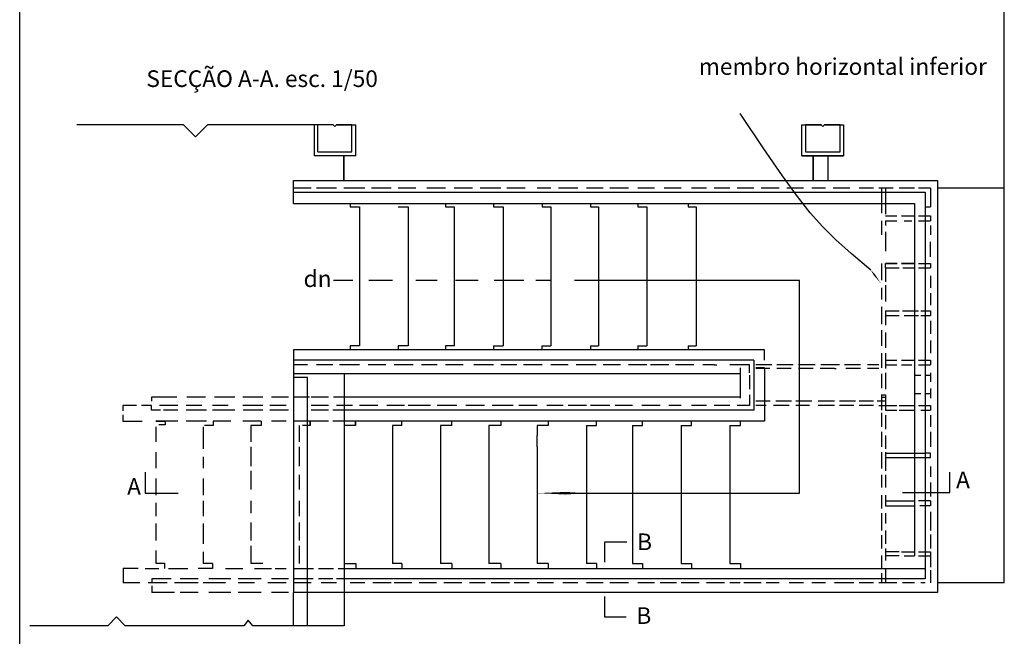
# Model space of a CAD drawing. Units: metres. Extents: x 199.6 to 221.4, y 261.6 to 275.3.
# Drawn here: x 199.6 to 205.2, y 266.6 to 270.1 of the extents above; entities that cross this region are included whole.
import ezdxf

# ---------------------------------------------------------------- set-up
doc = ezdxf.new("R2010")
doc.units = ezdxf.units.M
for name, color, linetype in [('linhas auxiliares', 1, 'Continuous'), ('setas', 4, 'Continuous'), ('texto', 5, 'Continuous')]:
    doc.layers.add(name, color=color, linetype=linetype)
doc.styles.get("Standard").update_dxf_attribs({"font": 'arial.ttf'})

msp = doc.modelspace()

# ---------------------------------------------------------------- linework, layer by layer
at = {"layer": 'linhas auxiliares'}
for p, q in [((199.6339, 261.5758), (199.6339, 275.3098)), ((205.1853, 268.1139), (205.1853, 273.9962)), ((201.2942, 269.4831), (201.2942, 269.3094)), ((201.4015, 269.4831), (201.2942, 269.4831)), ((201.3154, 269.3311), (201.3154, 269.4831)), ((201.3154, 269.3311), (201.3154, 269.4831)), ((201.3154, 269.3311), (201.3154, 269.4831)), ((201.4206, 269.4831), (201.5299, 269.4831)), ((201.5067, 269.3311), (201.5067, 269.4831)), ((201.5299, 269.3094), (201.5299, 269.4831)), ((204.0442, 269.3094), (204.0442, 269.4831)), ((204.0442, 269.4831), (204.0651, 269.4831)), ((204.0442, 269.4831), (204.1529, 269.4831)), ((204.0651, 269.4831), (204.0651, 269.3311)), ((204.1715, 269.4831), (204.2795, 269.4831)), ((204.26, 269.3311), (204.26, 269.4839)), ((204.26, 269.4839), (204.2795, 269.4839)), ((204.2795, 269.4839), (204.2795, 269.3094)), ((201.5299, 269.3094), (201.2942, 269.3094)), ((201.3154, 269.3311), (201.5067, 269.3311)), ((201.4608, 269.3077), (201.4608, 269.1708)), ((201.4608, 269.1708), (201.4608, 269.3077)), ((204.1084, 269.3094), (204.0442, 269.3094)), ((204.0442, 269.3094), (204.2795, 269.3094)), ((204.0651, 269.3311), (204.26, 269.3311)), ((204.0651, 269.3311), (204.26, 269.3311)), ((204.1896, 269.3094), (204.1084, 269.3094)), ((204.1084, 269.3094), (204.1084, 269.1708)), ((204.1084, 269.1708), (204.1084, 269.3094)), ((204.1896, 269.3094), (204.1896, 269.1708)), ((204.2795, 269.3094), (204.1896, 269.3094)), ((201.1776, 269.1708), (204.8089, 269.1708)), ((201.1776, 269.0403), (201.1776, 269.1708)), ((204.8089, 269.1708), (204.8089, 266.848)), ((204.8089, 269.1708), (204.8089, 266.848)), ((201.2779, 269.1258), (201.1776, 269.1258)), ((201.1776, 269.1044), (204.739, 269.1044)), ((201.4205, 269.1258), (201.3064, 269.1258)), ((201.5799, 269.1258), (201.4613, 269.1258)), ((201.7278, 269.1258), (201.6169, 269.1258)), ((201.8675, 269.1258), (201.7669, 269.1258)), ((202.0337, 269.1258), (201.9287, 269.1258)), ((202.1864, 269.1258), (202.0842, 269.1258)), ((202.3472, 269.1258), (202.2297, 269.1258)), ((202.4842, 269.1258), (202.3807, 269.1258)), ((202.6292, 269.1258), (202.5516, 269.1258)), ((202.7816, 269.1258), (202.6718, 269.1258)), ((202.924, 269.1258), (202.8289, 269.1258)), ((203.0669, 269.1258), (202.962, 269.1258)), ((203.2136, 269.1258), (203.1186, 269.1258)), ((203.3635, 269.1258), (203.2684, 269.1258)), ((203.5066, 269.1258), (203.4225, 269.1258)), ((203.6384, 269.1258), (203.5498, 269.1258)), ((203.7724, 269.1258), (203.6785, 269.1258)), ((203.9159, 269.1258), (203.8146, 269.1258)), ((204.053, 269.1258), (203.9591, 269.1258)), ((204.1775, 269.1258), (204.0997, 269.1258)), ((204.3146, 269.1258), (204.2209, 269.1258)), ((204.4478, 269.1258), (204.3663, 269.1258)), ((204.5583, 269.1258), (204.4781, 269.1258)), ((204.4922, 269.1258), (204.4922, 268.9865)), ((204.515, 269.1258), (204.515, 268.9798)), ((204.6791, 269.1258), (204.5932, 269.1258)), ((204.7682, 269.1258), (204.7006, 269.1258)), ((204.739, 269.1044), (204.739, 266.925)), ((204.7682, 269.1258), (204.7682, 269.0207)), ((205.1853, 269.1258), (204.8089, 269.1258)), ((205.1853, 266.9008), (205.1853, 269.1258)), ((201.1776, 269.0403), (204.6791, 269.0403)), ((201.4964, 269.0403), (201.4964, 269.0207)), ((201.4964, 269.0207), (201.5497, 269.0207)), ((201.4964, 269.0207), (201.5497, 269.0207)), ((201.5497, 269.0207), (201.5497, 268.2383)), ((201.7669, 269.0207), (201.8245, 269.0207)), ((201.8245, 269.0207), (201.8245, 268.2383)), ((202.0337, 269.0403), (202.0337, 269.0207)), ((202.0337, 269.0207), (202.0842, 269.0207)), ((202.0337, 269.0207), (202.0842, 269.0207)), ((202.0842, 269.0207), (202.0842, 268.2383)), ((202.3053, 269.0403), (202.3053, 269.0207)), ((202.3053, 269.0207), (202.3595, 269.0207)), ((202.3053, 269.0207), (202.3595, 269.0207)), ((202.3595, 269.0207), (202.3595, 268.2383)), ((202.5796, 269.0403), (202.5796, 269.0207)), ((202.5796, 269.0207), (202.6292, 269.0207)), ((202.5796, 269.0207), (202.6292, 269.0207)), ((202.6292, 269.0207), (202.6292, 268.2383)), ((202.8517, 269.0403), (202.8517, 269.0207)), ((202.8517, 269.0207), (202.8976, 269.0207)), ((202.8517, 269.0207), (202.8976, 269.0207)), ((202.8976, 269.0207), (202.8976, 268.2383)), ((203.1186, 269.0403), (203.1186, 269.0207)), ((203.1186, 269.0207), (203.1691, 269.0207)), ((203.1186, 269.0207), (203.1691, 269.0207)), ((203.1691, 269.0207), (203.1691, 268.2383)), ((203.4024, 269.0403), (203.4024, 269.0207)), ((203.4024, 269.0207), (203.4477, 269.0207)), ((203.4024, 269.0207), (203.4477, 269.0207)), ((203.4477, 269.0207), (203.4477, 268.2383)), ((204.6791, 269.0403), (204.6791, 267.054)), ((204.739, 269.0207), (204.7682, 269.0207)), ((204.515, 268.9698), (204.5786, 268.9698)), ((204.6047, 268.9698), (204.6791, 268.9698)), ((204.7006, 268.9698), (204.7682, 268.9698)), ((204.7682, 268.9698), (204.7682, 268.9432)), ((204.4922, 268.9432), (204.4922, 268.8644)), ((204.515, 268.9432), (204.5786, 268.9432)), ((204.515, 268.9432), (204.515, 268.9154)), ((204.6203, 268.9432), (204.6642, 268.9432)), ((204.7006, 268.9432), (204.7682, 268.9432)), ((204.7682, 268.9154), (204.7682, 268.8644)), ((204.515, 268.88), (204.515, 268.7724)), ((204.7682, 268.7392), (204.7682, 268.8244)), ((204.4922, 268.7017), (204.4922, 268.6071)), ((204.515, 268.7017), (204.5814, 268.7017)), ((204.5814, 268.7017), (204.515, 268.7017)), ((204.515, 268.6769), (204.515, 268.7017)), ((204.6791, 268.7017), (204.6063, 268.7017)), ((204.6063, 268.7017), (204.6791, 268.7017)), ((204.7006, 268.7017), (204.7682, 268.7017)), ((204.7007, 268.7017), (204.7682, 268.7017)), ((204.7682, 268.7017), (204.7682, 268.6769)), ((204.515, 268.6769), (204.515, 268.5987)), ((204.515, 268.6769), (204.5934, 268.6769)), ((204.6132, 268.6769), (204.6791, 268.6769)), ((204.6203, 268.6769), (204.6791, 268.6769)), ((204.7006, 268.6769), (204.7682, 268.6769)), ((204.7007, 268.6769), (204.7682, 268.6769)), ((204.7682, 268.6325), (204.7682, 268.5643)), ((201.5128, 268.6059), (201.4038, 268.6059)), ((201.7364, 268.6059), (201.6028, 268.6059)), ((201.9873, 268.6059), (201.8673, 268.6059)), ((202.219, 268.6059), (202.0909, 268.6059)), ((202.4754, 268.6059), (202.309, 268.6059)), ((202.6292, 268.6059), (202.5435, 268.6059)), ((204.515, 268.5796), (204.515, 268.4885)), ((204.4922, 268.5648), (204.4922, 268.4981)), ((204.7682, 268.535), (204.7682, 268.4672)), ((204.4922, 268.4568), (204.4922, 268.3598)), ((204.515, 268.4345), (204.5932, 268.4345)), ((204.515, 268.4345), (204.515, 268.3534)), ((204.6117, 268.4345), (204.7006, 268.4345)), ((204.715, 268.4345), (204.7682, 268.4345)), ((204.7682, 268.4345), (204.7682, 268.4096)), ((204.515, 268.4096), (204.5932, 268.4096)), ((204.6203, 268.4096), (204.7006, 268.4096)), ((204.715, 268.4096), (204.7682, 268.4096)), ((204.7682, 268.3796), (204.7682, 268.3058)), ((204.4922, 268.3259), (204.4922, 268.2383)), ((204.515, 268.3132), (204.515, 268.2263)), ((204.7682, 268.2672), (204.7682, 268.1956)), ((203.833, 268.2157), (201.1776, 268.2157)), ((201.1776, 268.2157), (201.1776, 266.848)), ((201.5497, 268.2383), (201.4964, 268.2383)), ((201.4964, 268.2383), (201.4964, 268.2157)), ((201.7669, 268.2383), (201.7669, 268.2157)), ((201.8245, 268.2383), (201.7669, 268.2383)), ((202.0842, 268.2383), (202.0337, 268.2383)), ((202.0337, 268.2383), (202.0337, 268.2157)), ((202.3053, 268.2383), (202.3595, 268.2383)), ((202.3053, 268.2383), (202.3053, 268.2157)), ((202.5796, 268.2383), (202.6292, 268.2383)), ((202.5796, 268.2157), (202.5796, 268.2383)), ((202.8517, 268.2383), (202.8976, 268.2383)), ((202.8517, 268.2383), (202.8517, 268.2157)), ((203.1186, 268.2383), (203.1691, 268.2383)), ((203.1186, 268.2383), (203.1186, 268.2157)), ((203.4024, 268.2383), (203.4024, 268.2157)), ((203.4024, 268.2383), (203.4477, 268.2383)), ((203.833, 268.1572), (203.833, 268.2157)), ((204.4922, 268.1956), (204.4922, 268.1145)), ((204.515, 268.1956), (204.515, 268.1099)), ((203.7724, 268.1572), (201.1776, 268.1572)), ((203.7724, 268.1572), (201.1776, 268.1572)), ((203.7724, 268.1572), (203.7724, 267.8742)), ((204.515, 268.1572), (204.5786, 268.1572)), ((204.515, 268.1572), (204.5786, 268.1572)), ((204.6047, 268.1572), (204.6791, 268.1572)), ((204.6047, 268.1572), (204.6791, 268.1572)), ((204.7006, 268.1572), (204.7682, 268.1572)), ((204.7006, 268.1572), (204.7682, 268.1572)), ((204.7682, 268.1572), (204.7682, 268.1316)), ((201.2563, 268.1316), (201.1776, 268.1316)), ((203.6953, 268.0807), (201.1776, 268.0807)), ((201.4001, 268.1316), (201.3064, 268.1316)), ((201.5497, 268.1316), (201.4371, 268.1316)), ((201.4636, 268.0797), (201.4636, 266.6596)), ((201.6983, 268.1316), (201.5983, 268.1316)), ((201.8527, 268.1316), (201.7459, 268.1316)), ((201.9874, 268.1316), (201.9001, 268.1316)), ((202.135, 268.1316), (202.0337, 268.1316)), ((202.3053, 268.1316), (202.1949, 268.1316)), ((202.4369, 268.1316), (202.3472, 268.1316)), ((202.5796, 268.1316), (202.4738, 268.1316)), ((202.7263, 268.1316), (202.6292, 268.1316)), ((202.8848, 268.1316), (202.7713, 268.1316)), ((203.0214, 268.1316), (202.924, 268.1316)), ((203.1691, 268.1316), (203.0669, 268.1316)), ((203.2931, 268.1316), (203.1903, 268.1316)), ((203.4343, 268.1316), (203.3305, 268.1316)), ((203.5498, 268.1316), (203.4853, 268.1316)), ((203.5498, 268.1316), (203.5645, 268.1316)), ((203.7495, 268.1316), (203.6384, 268.1316)), ((203.6953, 268.1145), (203.6953, 267.9433)), ((203.7495, 268.0855), (203.7495, 268.1316)), ((203.8745, 268.1316), (203.7842, 268.1316)), ((203.833, 268.1145), (203.7842, 268.1145)), ((203.8625, 268.1099), (203.7842, 268.1099)), ((203.833, 268.1145), (203.833, 267.8125)), ((203.9952, 268.1316), (203.9019, 268.1316)), ((203.9841, 268.1099), (203.9019, 268.1099)), ((204.1077, 268.1099), (204.0242, 268.1099)), ((204.1183, 268.1316), (204.0245, 268.1316)), ((204.2272, 268.1099), (204.1467, 268.1099)), ((204.2561, 268.1316), (204.1508, 268.1316)), ((204.2272, 268.1099), (204.2367, 268.1099)), ((204.3746, 268.1316), (204.2835, 268.1316)), ((204.3746, 268.1099), (204.2916, 268.1099)), ((204.4478, 268.1316), (204.4133, 268.1316)), ((204.4781, 268.1099), (204.4133, 268.1099)), ((204.4781, 268.1316), (204.4478, 268.1316)), ((204.4922, 268.0807), (204.4922, 267.9995)), ((204.515, 268.1316), (204.5786, 268.1316)), ((204.515, 268.0855), (204.515, 268.0807)), ((204.515, 268.0807), (204.515, 268.0733)), ((204.6047, 268.1316), (204.6642, 268.1316)), ((204.7006, 268.1316), (204.7682, 268.1316)), ((204.7682, 268.0855), (204.7682, 268.0341)), ((205.1853, 267.4937), (205.1853, 268.1139)), ((201.2562, 268.0586), (201.1776, 268.0586)), ((201.2562, 266.6596), (201.2562, 268.0586)), ((203.7495, 268.0733), (203.7495, 267.9935)), ((203.7495, 268.0733), (203.7495, 267.9935)), ((204.515, 268.0733), (204.515, 267.9935)), ((204.6791, 268.0733), (204.715, 268.0733)), ((204.739, 268.0733), (204.7682, 268.0733)), ((204.6791, 267.9688), (204.715, 267.9688)), ((204.6791, 267.9688), (204.715, 267.9688)), ((204.739, 267.9688), (204.7682, 267.9688)), ((204.739, 267.9688), (204.7682, 267.9688)), ((204.7682, 267.9979), (204.7682, 267.9433)), ((200.5204, 267.9493), (200.3773, 267.9493)), ((200.3773, 267.9493), (200.3773, 267.9251)), ((200.6811, 267.9493), (200.5761, 267.9493)), ((200.8476, 267.9493), (200.7314, 267.9493)), ((201.0045, 267.9493), (200.8911, 267.9493)), ((201.1488, 267.9493), (201.0528, 267.9493)), ((201.2681, 267.9493), (201.1776, 267.9493)), ((201.3747, 267.9493), (201.2779, 267.9493)), ((203.6953, 267.9493), (201.4029, 267.9493)), ((203.7495, 267.961), (203.7495, 267.9009)), ((203.8644, 267.9262), (203.7842, 267.9262)), ((203.9847, 267.9262), (203.8968, 267.9262)), ((204.0997, 267.9262), (204.0097, 267.9262)), ((204.2272, 267.9262), (204.1352, 267.9262)), ((204.3464, 267.9262), (204.2561, 267.9262)), ((204.4478, 267.9262), (204.3663, 267.9262)), ((204.515, 267.9262), (204.4686, 267.9262)), ((204.4922, 267.961), (204.515, 267.961)), ((204.4922, 267.961), (204.4922, 267.8742)), ((204.4922, 267.9493), (204.515, 267.9493)), ((204.515, 267.961), (204.515, 267.8742)), ((200.2931, 267.9009), (200.2159, 267.9009)), ((200.2159, 267.9009), (200.2159, 267.8705)), ((200.3769, 267.9009), (200.3214, 267.9009)), ((200.3773, 267.8742), (200.3773, 267.9009)), ((200.4272, 267.8742), (200.3773, 267.8742)), ((200.5253, 267.9009), (200.4228, 267.9009)), ((200.5253, 267.8742), (200.4454, 267.8742)), ((200.661, 267.9009), (200.5728, 267.9009)), ((200.6866, 267.8742), (200.5728, 267.8742)), ((200.8097, 267.9009), (200.7209, 267.9009)), ((200.8476, 267.8742), (200.7209, 267.8742)), ((201.0045, 267.9009), (200.8911, 267.9009)), ((201.0045, 267.8742), (200.8936, 267.8742)), ((201.1354, 267.9009), (201.0443, 267.9009)), ((201.1488, 267.8742), (201.0443, 267.8742)), ((201.3745, 267.9009), (201.2779, 267.9009)), ((201.3745, 267.8742), (201.2779, 267.8742)), ((203.7724, 267.8742), (201.4001, 267.8742)), ((201.5106, 267.9009), (201.4205, 267.9009)), ((201.6523, 267.9009), (201.5497, 267.9009)), ((201.8035, 267.9009), (201.7039, 267.9009)), ((201.9492, 267.9009), (201.8245, 267.9009)), ((202.0986, 267.9009), (201.9874, 267.9009)), ((202.2543, 267.9009), (202.1484, 267.9009)), ((202.4156, 267.9009), (202.2977, 267.9009)), ((202.5516, 267.9009), (202.4475, 267.9009)), ((202.6985, 267.9009), (202.6063, 267.9009)), ((202.8289, 267.9009), (202.7263, 267.9009)), ((202.962, 267.9009), (202.8517, 267.9009)), ((203.0884, 267.9009), (202.9912, 267.9009)), ((203.2451, 267.9009), (203.1409, 267.9009)), ((203.3635, 267.9009), (203.2931, 267.9009)), ((203.5066, 267.9009), (203.4225, 267.9009)), ((203.6384, 267.9009), (203.5498, 267.9009)), ((203.7495, 267.9009), (203.6785, 267.9009)), ((203.8435, 267.9009), (203.7842, 267.9009)), ((203.9732, 267.9009), (203.8843, 267.9009)), ((204.0861, 267.9009), (204.0097, 267.9009)), ((204.2272, 267.9009), (204.1352, 267.9009)), ((204.337, 267.9009), (204.2561, 267.9009)), ((204.4478, 267.9009), (204.3663, 267.9009)), ((204.4781, 267.9009), (204.5786, 267.9009)), ((204.4922, 267.8595), (204.4922, 267.7808)), ((204.515, 267.8742), (204.5786, 267.8742)), ((204.5932, 267.9009), (204.6791, 267.9009)), ((204.5932, 267.8742), (204.6791, 267.8742)), ((204.7006, 267.9009), (204.7682, 267.9009)), ((204.715, 267.8742), (204.7682, 267.8742)), ((204.7682, 267.9009), (204.7682, 267.8742)), ((200.2159, 267.8496), (200.2159, 267.8125)), ((200.2159, 267.8125), (200.3252, 267.8125)), ((200.5257, 267.8125), (200.4008, 267.8125)), ((200.4008, 267.8125), (200.4549, 267.8125)), ((200.4549, 267.8125), (200.4229, 267.8125)), ((200.4549, 267.8125), (200.4549, 267.7919)), ((200.6866, 267.8125), (200.5724, 267.8125)), ((200.8237, 267.8125), (200.7256, 267.8125)), ((200.7256, 267.8125), (200.7256, 267.7895)), ((200.9955, 267.8125), (200.8911, 267.8125)), ((200.9955, 267.8125), (200.9955, 267.7895)), ((201.1354, 267.8125), (201.0528, 267.8125)), ((201.3745, 267.8125), (201.1776, 267.8125)), ((201.2708, 267.7895), (201.2708, 267.8125)), ((201.2708, 267.8125), (201.2708, 267.7895)), ((203.833, 267.8125), (201.4001, 267.8125)), ((201.5281, 267.7895), (201.5281, 267.8125)), ((201.5281, 267.8125), (201.5281, 267.7895)), ((201.7885, 267.7895), (201.7885, 267.8125)), ((202.0708, 267.7895), (202.0708, 267.8125)), ((202.3472, 267.8125), (202.3472, 267.7895)), ((202.6138, 267.8125), (202.6138, 267.7895)), ((202.8858, 267.7895), (202.8858, 267.8125)), ((203.1457, 267.7895), (203.1457, 267.8125)), ((203.4224, 267.7895), (203.4224, 267.8125)), ((203.697, 267.7895), (203.697, 267.8125)), ((204.515, 267.846), (204.515, 267.7682)), ((204.7682, 267.846), (204.7682, 267.7808)), ((200.4008, 267.7808), (200.4008, 267.6969)), ((200.4549, 267.7919), (200.4184, 267.7919)), ((200.6685, 267.7808), (200.6685, 267.6562)), ((200.7256, 267.7895), (200.6754, 267.7895)), ((200.9376, 267.7895), (200.9376, 267.696)), ((200.9955, 267.7895), (200.9376, 267.7895)), ((201.2097, 267.7895), (201.2097, 267.696)), ((201.2708, 267.7895), (201.2278, 267.7895)), ((201.5281, 267.7895), (201.4611, 267.7895)), ((201.5281, 267.7895), (201.5281, 267.7895)), ((201.7358, 267.7895), (201.7358, 267.0116)), ((201.7885, 267.7895), (201.7358, 267.7895)), ((202.0708, 267.7895), (202.0055, 267.7895)), ((202.0055, 267.7895), (202.0055, 267.0116)), ((202.3472, 267.7895), (202.2798, 267.7895)), ((202.2798, 267.7895), (202.2798, 267.0116)), ((202.5517, 267.7895), (202.5516, 267.7808)), ((202.5516, 267.7808), (202.5516, 267.7327)), ((202.6138, 267.7895), (202.5517, 267.7895)), ((202.8289, 267.7895), (202.8289, 267.0116)), ((202.8289, 267.7895), (202.8858, 267.7895)), ((203.0884, 267.7895), (203.0884, 267.0116)), ((203.0884, 267.7895), (203.1457, 267.7895)), ((203.3635, 267.7895), (203.3635, 267.0116)), ((203.3635, 267.7895), (203.4224, 267.7895)), ((203.6384, 267.7895), (203.6384, 267.0116)), ((203.6384, 267.7895), (203.697, 267.7895)), ((204.4922, 267.7525), (204.4922, 267.6677)), ((204.7682, 267.7525), (204.7682, 267.6677)), ((202.5516, 267.6677), (202.5516, 267.7327)), ((204.515, 267.7327), (204.515, 267.6562)), ((200.4008, 267.6388), (200.4008, 267.5486)), ((200.9376, 267.6677), (200.9376, 267.5598)), ((201.2097, 267.6677), (201.2097, 267.5598)), ((202.5516, 267.6677), (202.5516, 267.0116)), ((204.4922, 267.6384), (204.4922, 267.5463)), ((204.515, 267.6384), (204.515, 267.5333)), ((200.6685, 267.6123), (200.6685, 267.5486)), ((204.515, 267.6321), (204.739, 267.6321)), ((204.515, 267.6081), (204.739, 267.6081)), ((204.7682, 267.6321), (204.739, 267.6321)), ((204.739, 267.6081), (204.7682, 267.6081)), ((204.7682, 267.6081), (204.7682, 267.6321)), ((200.9376, 267.5333), (200.9376, 267.4277)), ((204.7682, 267.5568), (204.7682, 267.4984)), ((204.8778, 267.4118), (204.8778, 267.5259)), ((200.4008, 267.4905), (200.4008, 267.396)), ((200.6685, 267.4905), (200.6685, 267.396)), ((201.2097, 267.5099), (201.2097, 267.4277)), ((204.4922, 267.5099), (204.4922, 267.4396)), ((204.515, 267.5099), (204.515, 267.4396)), ((204.7682, 267.468), (204.7682, 267.3881)), ((205.1853, 266.9008), (205.1853, 267.4937)), ((204.6116, 267.4118), (204.8778, 267.4118)), ((200.6685, 267.3636), (200.6685, 267.278)), ((200.9376, 267.3636), (200.9376, 267.2939)), ((201.2097, 267.3636), (201.2097, 267.278)), ((204.4922, 267.396), (204.4922, 267.3216)), ((204.515, 267.396), (204.515, 267.3353)), ((204.515, 267.3636), (204.6791, 267.3636)), ((204.7682, 267.3636), (204.701, 267.3636)), ((204.7682, 267.3881), (204.7682, 267.3876)), ((204.7682, 267.3636), (204.7682, 267.3353)), ((200.4008, 267.3529), (200.4008, 267.278)), ((204.515, 267.3353), (204.6791, 267.3353)), ((204.7682, 267.3353), (204.7098, 267.3353)), ((204.7682, 267.3011), (204.7682, 267.3007)), ((204.7682, 267.3007), (204.7682, 267.2106)), ((204.4922, 267.2939), (204.4922, 267.1964)), ((204.515, 267.2939), (204.515, 267.2353)), ((200.4008, 267.2353), (200.4008, 267.1395)), ((200.6685, 267.2353), (200.6685, 267.121)), ((200.9376, 267.2416), (200.9376, 267.1395)), ((201.2097, 267.2416), (201.2097, 267.1395)), ((204.515, 267.1964), (204.515, 267.121)), ((204.7682, 267.2106), (204.7682, 267.1964)), ((204.4922, 267.1713), (204.4922, 267.0959)), ((204.7682, 267.1745), (204.7682, 267.104)), ((200.4008, 267.0842), (200.4008, 267.0118)), ((200.9376, 267.1108), (200.9376, 267.0116)), ((201.2097, 267.1108), (201.2097, 267.0116)), ((204.515, 267.0959), (204.515, 267.0273)), ((204.7682, 267.104), (204.7682, 267.0959)), ((200.6685, 267.076), (200.6685, 267.0116)), ((204.4922, 267.0561), (204.4922, 266.9844)), ((204.5932, 267.076), (204.515, 267.076)), ((204.5932, 267.054), (204.515, 267.054)), ((204.6047, 267.076), (204.6791, 267.076)), ((204.6203, 267.054), (204.6791, 267.054)), ((204.7006, 267.076), (204.7682, 267.076)), ((204.7006, 267.054), (204.7682, 267.054)), ((204.7682, 267.0765), (204.7682, 266.9909)), ((200.2178, 266.9844), (200.2178, 266.9008)), ((200.2178, 266.9844), (200.3021, 266.9844)), ((200.3419, 266.9834), (200.3419, 266.9834)), ((200.3419, 266.9834), (200.4188, 266.9834)), ((200.4008, 267.0118), (200.4497, 267.0118)), ((200.4497, 267.0118), (200.4497, 267.0118)), ((200.4497, 267.0118), (200.4497, 266.9834)), ((200.4723, 266.9834), (200.5815, 266.9834)), ((200.7209, 266.9834), (200.6401, 266.9834)), ((200.7209, 267.0116), (200.6685, 267.0116)), ((200.7209, 267.0116), (200.7209, 266.9834)), ((200.7934, 266.9834), (200.8911, 266.9834)), ((201.0045, 267.0116), (200.9376, 267.0116)), ((200.9585, 266.9834), (201.0528, 266.9834)), ((201.0746, 266.9834), (201.1354, 266.9834)), ((201.1776, 266.9834), (201.2896, 266.9834)), ((201.318, 266.9834), (201.4029, 266.9834)), ((201.4287, 266.9834), (204.739, 266.9834)), ((201.4287, 266.9834), (201.4287, 266.9834)), ((201.4615, 267.0109), (201.5285, 267.0109)), ((201.5285, 267.0109), (201.5285, 266.9834)), ((201.7885, 267.0116), (201.7358, 267.0116)), ((201.7885, 267.0116), (201.7885, 266.9844)), ((202.0708, 267.0116), (202.0055, 267.0116)), ((202.0708, 267.0116), (202.0708, 266.9844)), ((202.3472, 267.0116), (202.2798, 267.0116)), ((202.3472, 267.0116), (202.3472, 266.9844)), ((202.6138, 267.0116), (202.5516, 267.0116)), ((202.6138, 267.0116), (202.6138, 266.9844)), ((202.8858, 267.0116), (202.8289, 267.0116)), ((202.8858, 267.0116), (202.8858, 266.9844)), ((203.0884, 267.0116), (203.1457, 267.0116)), ((203.1457, 267.0116), (203.1457, 266.9844)), ((203.3635, 267.0116), (203.4224, 267.0116)), ((203.4224, 267.0116), (203.4224, 266.9844)), ((203.6384, 267.0116), (203.697, 267.0116)), ((203.697, 267.0116), (203.697, 266.9844)), ((204.515, 266.9844), (204.515, 266.9008)), ((204.7682, 266.9738), (204.7682, 266.9014)), ((200.4883, 266.925), (200.379, 266.925)), ((200.379, 266.925), (200.379, 266.9008)), ((200.6401, 266.925), (200.539, 266.925)), ((200.8237, 266.925), (200.7007, 266.925)), ((200.9955, 266.925), (200.8658, 266.925)), ((201.1488, 266.925), (201.0528, 266.925)), ((201.2877, 266.925), (201.1776, 266.925)), ((201.399, 266.925), (201.3179, 266.925)), ((204.739, 266.925), (201.4205, 266.925)), ((204.4922, 266.9561), (204.4922, 266.9008)), ((200.3104, 266.9008), (200.2178, 266.9008)), ((200.4662, 266.9008), (200.3587, 266.9008)), ((200.379, 266.8839), (200.379, 266.848)), ((200.6401, 266.9008), (200.507, 266.9008)), ((200.7934, 266.9008), (200.6685, 266.9008)), ((200.9585, 266.9008), (200.8658, 266.9008)), ((201.1354, 266.9008), (201.0326, 266.9008)), ((201.2779, 266.9008), (201.1776, 266.9008)), ((201.318, 266.9008), (201.3179, 266.9008)), ((201.4205, 266.9008), (201.3328, 266.9008)), ((201.5799, 266.9008), (201.4964, 266.9008)), ((201.7278, 266.9008), (201.6251, 266.9008)), ((201.8446, 266.9008), (201.7445, 266.9008)), ((201.984, 266.9008), (201.8861, 266.9008)), ((202.1263, 266.9008), (202.0249, 266.9008)), ((202.259, 266.9008), (202.1705, 266.9008)), ((202.3946, 266.9008), (202.2925, 266.9008)), ((202.5072, 266.9008), (202.4214, 266.9008)), ((202.6443, 266.9008), (202.5516, 266.9008)), ((202.7816, 266.9008), (202.6965, 266.9008)), ((202.924, 266.9008), (202.8289, 266.9008)), ((203.0669, 266.9008), (202.962, 266.9008)), ((203.2136, 266.9008), (203.1186, 266.9008)), ((203.3369, 266.9008), (203.2444, 266.9008)), ((203.4644, 266.9008), (203.3635, 266.9008)), ((203.6078, 266.9008), (203.5066, 266.9008)), ((203.6953, 266.9008), (203.6384, 266.9008)), ((203.8146, 266.9008), (203.7172, 266.9008)), ((203.9159, 266.9008), (203.8435, 266.9008)), ((204.053, 266.9008), (203.9732, 266.9008)), ((204.1775, 266.9008), (204.0997, 266.9008)), ((204.337, 266.9008), (204.2272, 266.9008)), ((204.4478, 266.9008), (204.3663, 266.9008)), ((204.5786, 266.9008), (204.4781, 266.9008)), ((204.6791, 266.9008), (204.6117, 266.9008)), ((204.7007, 266.9008), (204.7006, 266.9008)), ((204.739, 266.9008), (204.715, 266.9008)), ((205.1853, 266.9008), (204.8089, 266.9008)), ((200.507, 266.848), (200.379, 266.848)), ((200.6401, 266.848), (200.539, 266.848)), ((200.8237, 266.848), (200.7007, 266.848)), ((200.9955, 266.848), (200.8658, 266.848)), ((201.1488, 266.848), (201.0528, 266.848)), ((201.1774, 266.6596), (201.1776, 266.848)), ((204.8089, 266.848), (201.1776, 266.848)), ((201.1849, 266.6596), (201.1774, 266.6596)), ((201.2562, 266.6596), (201.1849, 266.6596)), ((201.4636, 266.6596), (201.2562, 266.6596))]:
    msp.add_line(p, q, dxfattribs=at)
at = {"layer": 'linhas auxiliares', "color": 1, "lineweight": 0}
msp.add_line((199.6339, 275.3098), (199.6339, 261.5758), dxfattribs=at)
at = {"layer": 'linhas auxiliares'}
for points in [[(201.2942, 269.4831), (200.6921, 269.4831), (200.6252, 269.4162), (200.5583, 269.4831), (199.9562, 269.4831)], [(201.3154, 269.4831), (201.3154, 269.4831), (201.3154, 269.4831), (201.3154, 269.4831), (201.3154, 269.4831)], [(201.5067, 269.4831), (201.4206, 269.4831), (201.411, 269.4735), (201.4015, 269.4831), (201.3154, 269.4831)], [(204.2597, 269.4839), (204.172, 269.4836), (204.1623, 269.4738), (204.1525, 269.4835), (204.0648, 269.4831)], [(202.7129, 267.4069), (204.0311, 267.4072), (204.0311, 268.6059), (202.7621, 268.6059)], [(200.6693, 266.6596), (200.2288, 266.6596), (200.1799, 266.7106), (200.131, 266.6596), (199.6905, 266.6596)], [(201.1774, 266.6596), (200.9481, 266.6596), (200.9227, 266.6919), (200.8972, 266.6596), (200.6679, 266.6596)]]:
    msp.add_lwpolyline(points, dxfattribs=at)
msp.add_lwpolyline([(202.5516, 267.4072, 0, 0.0147, 0), (202.7129, 267.4069, 0.0147, 0, 0), (202.8289, 267.4072, 0, 0, 0)], format="xyseb", dxfattribs=at)
at = {"layer": 'setas'}
msp.add_lwpolyline([(204.4329, 268.6645), (204.3223, 268.7591), (204.2341, 268.8376), (204.16, 268.9102), (204.0911, 268.9873), (204.0189, 269.0792), (203.9347, 269.1964), (203.8299, 269.3491), (203.6958, 269.5478)], dxfattribs=at)
msp.add_lwpolyline([(204.4892, 268.5901, 0, 0.00933, 0), (204.4517, 268.6397, 0.00933, 0, 0), (204.4329, 268.6645, 0, 0, 0)], format="xyseb", dxfattribs=at)
at = {"layer": 'texto', "color": 1}
for p, q in [((200.3407, 267.5258), (200.3407, 267.4072)), ((200.3407, 267.4072), (200.5268, 267.4072)), ((203.0566, 267.1308), (202.9304, 267.1308)), ((202.9304, 267.1308), (202.9304, 267.0176)), ((202.9304, 266.8242), (202.9304, 266.7106)), ((202.9304, 266.7106), (203.0541, 266.7106))]:
    msp.add_line(p, q, dxfattribs=at)
at = {"layer": 'texto'}
msp.add_line((202.9304, 266.8246), (202.9304, 266.8242), dxfattribs=at)

# ---------------------------------------------------------------- texts
at = {"layer": 'linhas auxiliares', "insert": (204.9134, 267.529), "char_height": 0.0939, "attachment_point": 1}
msp.add_mtext_dynamic_manual_height_columns('{\\C5;A}', width=0.191978, gutter_width=1, heights=[0], dxfattribs=at)
at = {"layer": 'texto', "attachment_point": 1}
for s, width, insert, char_height in [('{\\fTimes New Roman|b0|i0|c0|p18;membro horizontal inferior}', 2.326148, (203.4629, 269.8595), 0.093901), ('{\\fTimes New Roman|b0|i0|c0|p18;SECÇÃO A-A. esc. 1/50}', 2.889014, (200.3479, 269.791), 0.093901), ('dn', 0.520761, (201.2346, 268.6633), 0.0939), ('A', 0.135857, (200.2397, 267.4921), 0.0939), ('B', 0.166001, (203.1149, 267.1798), 0.0939), ('B', 0.212111, (203.1107, 266.7638), 0.0939)]:
    msp.add_mtext_dynamic_manual_height_columns(s, width=width, gutter_width=1, heights=[0], dxfattribs=dict(at, insert=insert, char_height=char_height))

doc.saveas('drawing.dxf')
